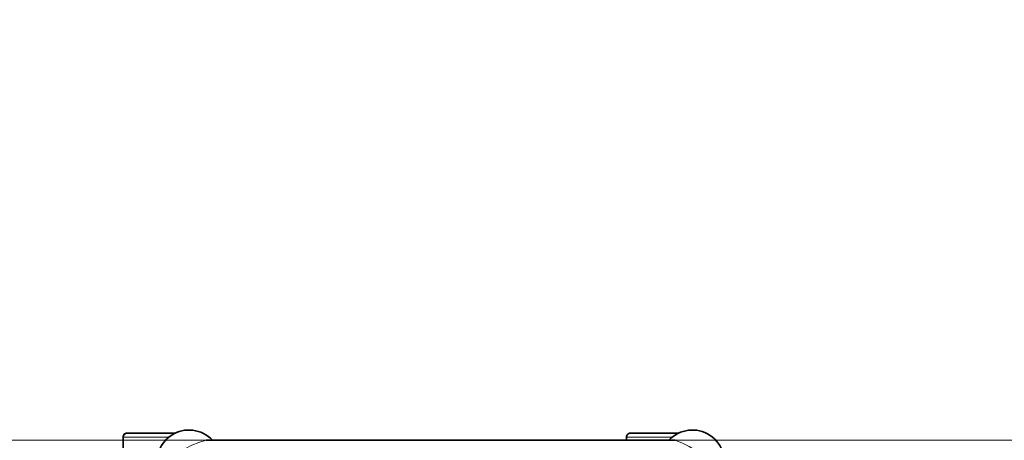
# Model space of a CAD drawing. Units: inches. Extents: x 253 to 599, y 54 to 157.
# Drawn here: x 549 to 550, y 134 to 134 of the extents above; entities that cross this region are included whole.
import ezdxf

# ---------------------------------------------------------------- set-up
doc = ezdxf.new("R2010")
doc.units = ezdxf.units.IN
doc.header["$LTSCALE"] = 20
doc.header["$MEASUREMENT"] = 0
doc.layers.add('FURN', color=90, linetype='Continuous')
doc.layers.add('mobica fur', color=56, linetype='Continuous', lineweight=5)

# ---------------------------------------------------------------- blocks, each defined once
blk = doc.blocks.new('RATAN CHAIR')
at = {"layer": 'FURN', "lineweight": 35, "ltscale": 0.3}
blk.add_line((2242.94405, 868.83824), (2242.95605, 868.83824), dxfattribs=at)
at = {"layer": 'FURN', "lineweight": 13}
for p, q in [((2242.95605, 868.80239), (2242.95605, 868.83824)), ((2242.95605, 868.40857), (2242.95605, 868.44443))]:
    blk.add_line(p, q, dxfattribs=at)
at = {"layer": 'FURN', "lineweight": 35}
for p, q in [((2242.95905, 868.79764), (2242.95905, 868.83524)), ((2242.9535, 868.77327), (2242.9535, 868.4064)), ((2242.95905, 868.40382), (2242.95905, 868.44143))]:
    blk.add_line(p, q, dxfattribs=at)
at = {"layer": 'FURN', "lineweight": 35, "ltscale": 0.063741}
blk.add_line((2242.9535, 868.44443), (2242.95605, 868.44443), dxfattribs=at)
at = {"layer": 'FURN', "lineweight": 35}
for centre, radius, start, end in [((2242.95605, 868.83524), 0.003, 0, 90), ((2242.93655, 868.78674), 0.025, 312.68846, 114.49312), ((2242.95605, 868.44143), 0.003, 0, 90), ((2242.93655, 868.39293), 0.025, 245.50642, 47.31153)]:
    blk.add_arc(centre, radius, start, end, dxfattribs=at)
blk = doc.blocks.new('chair')
at = {"layer": 'mobica fur', "lineweight": 35, "extrusion": (0, 0, -1)}
for p, q in [((1403.11038, 49.81664), (1403.11037, 50.18363)), ((1403.11593, 50.1862), (1403.11593, 50.14859)), ((1403.11593, 49.79227), (1403.11593, 49.75466))]:
    blk.add_line(p, q, dxfattribs=at)
at = {"layer": 'mobica fur', "lineweight": 13, "extrusion": (0, 0, -1)}
for p, q in [((1403.11293, 50.18145), (1403.11293, 50.14559)), ((1403.11293, 49.78752), (1403.11293, 49.75165))]:
    blk.add_line(p, q, dxfattribs=at)
at = {"layer": 'mobica fur', "lineweight": 35, "ltscale": 0.063741, "extrusion": (0, 0, -1)}
blk.add_line((1403.11038, 50.14559), (1403.11293, 50.14559), dxfattribs=at)
at = {"layer": 'mobica fur', "lineweight": 35, "ltscale": 0.3, "extrusion": (0, 0, -1)}
blk.add_line((1403.10092, 49.75165), (1403.11293, 49.75165), dxfattribs=at)
at = {"layer": 'mobica fur', "ltscale": 3, "extrusion": (0, 0, -1)}
blk.add_lwpolyline([(-1402.67245, 49.93956), (-1402.73592, 49.81239, -0.264073), (-1402.77687, 49.78488), (-1403.04194, 49.7668, -0.363689), (-1403.11037, 49.81664), (-1403.11038, 50.18363, -0.32302), (-1403.03787, 50.23375), (-1402.77495, 50.21521, -0.276972), (-1402.73592, 50.18788), (-1402.67245, 50.06071, -0.116272), (-1402.66718, 50.03834), (-1402.66718, 49.96193, -0.116223), (-1402.67245, 49.93956, 0.235628)], format="xyb", dxfattribs=at)
at = {"layer": 'mobica fur', "lineweight": 35, "extrusion": (0, 0, -1)}
for centre, radius, start, end in [((-1403.09342, 50.1971), 0.02501, 65.50639, 227.31149), ((-1403.11293, 50.14859), 0.003, 179.99997, 269.99997), ((-1403.09342, 49.80317), 0.02501, 132.68842, 294.49309), ((-1403.11293, 49.75466), 0.003, 179.99997, 269.99997)]:
    blk.add_arc(centre, radius, start, end, dxfattribs=at)
at = {"layer": 'mobica fur', "extrusion": (0, 0, -1), "xscale": 1.000300425744396, "yscale": 1.000300425744396, "zscale": 1.000300425744396, "rotation": 179.9999669273475}
blk.add_blockref('RATAN CHAIR', (840.51747, 918.84962), dxfattribs=at)

msp = doc.modelspace()

# ---------------------------------------------------------------- linework, layer by layer
at = {"layer": 'mobica fur'}
msp.add_lwpolyline([(548.60735, 133.82507), (549.90735, 133.82507), (549.90735, 134.52507), (548.60735, 134.52507), (548.60735, 133.82507)], dxfattribs=at)

# ---------------------------------------------------------------- block references
at = {"xscale": -1, "rotation": 270.000000000005}
msp.add_blockref('chair', (499.20721, -1269.2853), dxfattribs=at)

doc.saveas('drawing.dxf')
